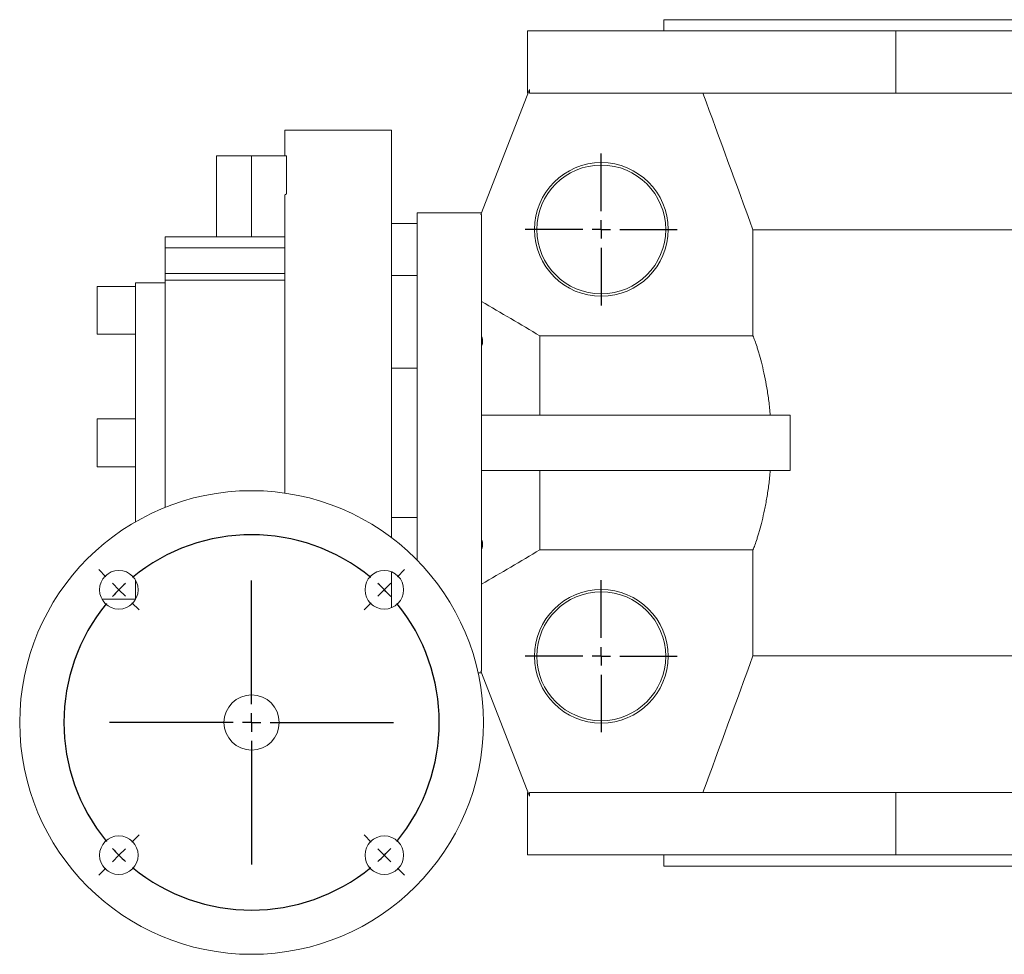
# Model space of a CAD drawing. Units: millimetres. Extents: x 3 to 836, y -68 to 578.
# Drawn here: x 3 to 270, y -68 to 186 of the extents above; entities that cross this region are included whole.
import ezdxf

# ---------------------------------------------------------------- set-up
doc = ezdxf.new("R2010")
doc.units = ezdxf.units.MM
doc.layers.add('FORMAT', color=7, linetype='Continuous')

# ---------------------------------------------------------------- blocks, each defined once
blk = doc.blocks.new('SW_CENTERMARKSYMBOL_5')
at = {"layer": 'FORMAT', "color": 0}
for p, q in [((0, 5), (0, 20.66)), ((-5, 0), (-20.66, 0)), ((0, 0), (-2.5, 0)), ((0, 0), (0, 2.5)), ((0, 0), (0, -2.5)), ((0, 0), (2.5, 0)), ((5, 0), (20.66, 0)), ((0, -5), (0, -20.66))]:
    blk.add_line(p, q, dxfattribs=at)
blk = doc.blocks.new('SW_CENTERMARKSYMBOL_6')
at = {"layer": 'FORMAT', "color": 0}
for p, q in [((0, 5), (0, 20.66)), ((-5, 0), (-20.66, 0)), ((0, 0), (-2.5, 0)), ((0, 0), (0, 2.5)), ((0, 0), (0, -2.5)), ((0, 0), (2.5, 0)), ((5, 0), (20.66, 0)), ((0, -5), (0, -20.66))]:
    blk.add_line(p, q, dxfattribs=at)
blk = doc.blocks.new('SW_CENTERMARKSYMBOL_10')
at = {"layer": 'FORMAT', "color": 0}
for p, q in [((-75.66, 3.54), (-77.6, 5.48)), ((3.54, 3.54), (5.48, 5.48)), ((-72.12, 0), (-73.89, 1.77)), ((-72.12, 0), (-70.36, -1.77)), ((-36.06, -31.06), (-36.06, 2.5)), ((0, 0), (-1.77, -1.77)), ((0, 0), (1.77, 1.77)), ((-68.59, -3.54), (-66.64, -5.48)), ((-3.54, -3.54), (-5.48, -5.48)), ((-36.06, -36.06), (-36.06, -33.56)), ((-41.06, -36.06), (-74.62, -36.06)), ((-36.06, -36.06), (-38.56, -36.06)), ((-36.06, -36.06), (-36.06, -38.56)), ((-36.06, -36.06), (-33.56, -36.06)), ((-31.06, -36.06), (2.5, -36.06)), ((-36.06, -41.06), (-36.06, -74.62)), ((-68.59, -68.59), (-66.64, -66.64)), ((-3.54, -68.59), (-5.48, -66.64)), ((-72.12, -72.12), (-73.89, -73.89)), ((-72.12, -72.12), (-70.36, -70.36)), ((0, -72.12), (-1.77, -70.36)), ((0, -72.12), (1.77, -73.89)), ((-75.66, -75.66), (-77.6, -77.6)), ((3.54, -75.66), (5.48, -77.6))]:
    blk.add_line(p, q, dxfattribs=at)
for start, end in [(50.6172, 129.3828), (135, 137.8086), (132.1914, 135), (45, 47.8086), (42.1914, 45), (140.6172, 219.3828), (320.6172, 39.3828), (222.1914, 225), (225, 227.8086), (312.1914, 315), (315, 317.8086), (230.6172, 309.3828)]:
    blk.add_arc((-36.06, -36.06), 51, start, end, dxfattribs=at)

msp = doc.modelspace()

# ---------------------------------------------------------------- linework, layer by layer
at = {"color": 7, "linetype": 'Continuous', "lineweight": 15}
for p, q in [((177.97, 185.77), (177.97, 182.77)), ((177.97, 185.77), (310.97, 185.77)), ((140.97, 182.77), (140.97, 165.77)), ((140.97, 182.77), (240.97, 182.77)), ((240.97, 165.77), (240.97, 182.77)), ((240.97, 182.77), (275.97, 182.77)), ((141.43, 166.77), (128.29, 132.82)), ((141.43, 166.77), (141.43, 165.77)), ((140.97, 165.77), (141.04, 165.77)), ((141.43, 165.77), (240.97, 165.77)), ((240.97, 165.77), (275.97, 165.77)), ((103.97, 155.77), (74.97, 155.77)), ((74.97, 148.77), (74.97, 155.77)), ((103.97, 45.02), (103.97, 155.77)), ((56.47, 148.77), (56.47, 126.77)), ((56.47, 148.77), (65.97, 148.77)), ((65.97, 148.77), (65.97, 126.77)), ((65.97, 148.77), (75.47, 148.77)), ((75.47, 148.77), (75.47, 138.41)), ((74.97, 57.13), (74.97, 138.19)), ((128.47, 133.27), (110.97, 133.27)), ((110.97, 133.27), (110.97, 130.4)), ((128.47, 132.82), (128.29, 132.82)), ((128.47, 132.82), (128.47, 8.72)), ((110.97, 130.4), (103.97, 130.4)), ((110.97, 130.4), (110.97, 116.26)), ((202.18, 128.68), (419.75, 128.68)), ((202.18, 128.68), (202.18, 99.82)), ((42.47, 126.77), (74.97, 126.77)), ((42.47, 123.77), (42.47, 126.77)), ((42.47, 123.77), (42.47, 116.76)), ((42.47, 114.99), (42.47, 116.76)), ((110.97, 116.26), (103.97, 116.26)), ((110.97, 116.26), (110.97, 107.33)), ((34.47, 113.27), (24.02, 113.27)), ((24.02, 100.27), (24.02, 113.27)), ((42.47, 114.27), (34.47, 114.27)), ((34.47, 49.33), (34.47, 114.27)), ((42.47, 114.99), (42.47, 53.23)), ((110.97, 107.33), (110.97, 38.86)), ((24.02, 100.27), (34.47, 100.27)), ((144.31, 99.82), (144.31, 78.27)), ((144.31, 99.82), (202.18, 99.82)), ((110.97, 91.09), (103.97, 91.09)), ((128.47, 78.27), (212.31, 78.27)), ((212.31, 78.27), (212.31, 63.27)), ((34.47, 77.27), (24.02, 77.27)), ((24.02, 64.27), (24.02, 77.27)), ((24.02, 64.27), (34.47, 64.27)), ((128.47, 63.27), (212.31, 63.27)), ((144.31, 63.27), (144.31, 41.73)), ((110.97, 50.46), (103.97, 50.46)), ((202.18, 41.73), (144.31, 41.73)), ((202.18, 41.73), (202.18, 12.86)), ((103.97, 25.96), (103.97, 35.72)), ((34.47, 28.24), (34.47, 33.43)), ((25.32, 28.27), (34.47, 28.27)), ((202.18, 12.86), (419.75, 12.86)), ((127.5, 8.27), (128.47, 8.27)), ((128.29, 8.72), (128.47, 8.72)), ((141.43, -25.23), (128.29, 8.72)), ((140.97, -24.23), (140.97, -41.23)), ((140.97, -24.23), (141.04, -24.23)), ((141.43, -24.23), (141.43, -25.23)), ((141.43, -24.23), (240.97, -24.23)), ((240.97, -24.23), (240.97, -41.23)), ((240.97, -24.23), (275.97, -24.23)), ((140.97, -41.23), (240.97, -41.23)), ((177.97, -41.23), (177.97, -44.23)), ((240.97, -41.23), (275.97, -41.23)), ((177.97, -44.23), (310.97, -44.23))]:
    msp.add_line(p, q, dxfattribs=at)
at = {"color": 8, "linetype": 'Continuous', "lineweight": 0}
for p, q in [((74.97, 123.77), (42.47, 123.77)), ((42.47, 116.76), (74.97, 116.76)), ((74.97, 114.99), (42.47, 114.99))]:
    msp.add_line(p, q, dxfattribs=at)
at = {"color": 7, "linetype": 'Continuous', "lineweight": 15}
for centre, radius in [((160.97, 128.77), 18.16), ((160.97, 128.77), 17.5), ((65.97, -5.23), 63), ((29.9, 30.84), 5.25), ((102.03, 30.84), 5.25), ((160.97, 12.77), 18.16), ((160.97, 12.77), 17.5), ((65.97, -5.23), 7.5), ((29.9, -41.29), 5.25), ((102.03, -41.29), 5.25)]:
    msp.add_circle(centre, radius, dxfattribs=at)
msp.add_ellipse((164.64, 70.77), major_axis=(147.22, 0), ratio=0.57735, start_param=2.221446, end_param=2.225722, dxfattribs=at)
for points in [[(188.6, 165.77), (193.13, 153.41), (197.65, 141.04), (202.18, 128.68)], [(128.47, 109.2), (133.76, 106.09), (139.04, 102.96), (144.31, 99.82)], [(144.31, 41.73), (139.04, 38.58), (133.76, 35.46), (128.47, 32.35)], [(202.18, 12.86), (197.65, 0.5), (193.13, -11.86), (188.6, -24.23)]]:
    msp.add_open_spline(points, degree=3, dxfattribs=at)
for points, knots in [([(128.47, 97.26), (128.64, 97.59), (128.73, 97.95), (128.73, 98.75), (128.64, 99.17), (128.47, 99.6)], [0, 0, 0, 0, 0.5, 0.5, 1, 1, 1, 1]), ([(206.89, 78.27), (206.84, 78.92), (206.78, 79.57), (206.64, 80.85), (206.57, 81.48), (206.33, 83.34), (206.15, 84.54), (205.76, 86.84), (205.55, 87.95), (205.1, 90.08), (204.88, 91.07), (204.41, 92.94), (204.18, 93.81), (203.84, 95.02), (203.73, 95.41), (203.5, 96.15), (203.39, 96.5), (203.07, 97.48), (202.87, 98.06), (202.5, 99.06), (202.33, 99.48), (202.18, 99.82)], [0, 0, 0, 0, 0.0625, 0.0625, 0.125, 0.125, 0.25, 0.25, 0.375, 0.375, 0.5, 0.5, 0.625, 0.625, 0.6875, 0.6875, 0.75, 0.75, 0.875, 0.875, 1, 1, 1, 1]), ([(202.18, 41.73), (202.26, 41.89), (202.34, 42.09), (202.51, 42.51), (202.6, 42.74), (202.87, 43.49), (203.07, 44.07), (203.39, 45.06), (203.5, 45.41), (203.73, 46.15), (203.84, 46.54), (204.19, 47.75), (204.42, 48.62), (204.88, 50.48), (205.11, 51.48), (205.44, 53.07), (205.55, 53.62), (205.76, 54.73), (205.86, 55.29), (206.15, 57.02), (206.33, 58.21), (206.57, 60.06), (206.64, 60.69), (206.78, 61.97), (206.84, 62.62), (206.89, 63.27)], [0, 0, 0, 0, 0.0625, 0.0625, 0.125, 0.125, 0.25, 0.25, 0.3125, 0.3125, 0.375, 0.375, 0.5, 0.5, 0.625, 0.625, 0.6875, 0.6875, 0.75, 0.75, 0.875, 0.875, 0.9375, 0.9375, 1, 1, 1, 1]), ([(128.47, 41.94), (128.64, 42.38), (128.73, 42.79), (128.73, 43.6), (128.64, 43.96), (128.47, 44.29)], [0, 0, 0, 0, 0.5, 0.5, 1, 1, 1, 1])]:
    msp.add_open_spline(points, degree=3, knots=knots, dxfattribs=at)

# ---------------------------------------------------------------- block references
at = {"layer": 'FORMAT', "color": 7}
for name, p in [('SW_CENTERMARKSYMBOL_6', (160.97, 128.77)), ('SW_CENTERMARKSYMBOL_10', (102.03, 30.84)), ('SW_CENTERMARKSYMBOL_5', (160.97, 12.77))]:
    msp.add_blockref(name, p, dxfattribs=at)

doc.saveas('drawing.dxf')
